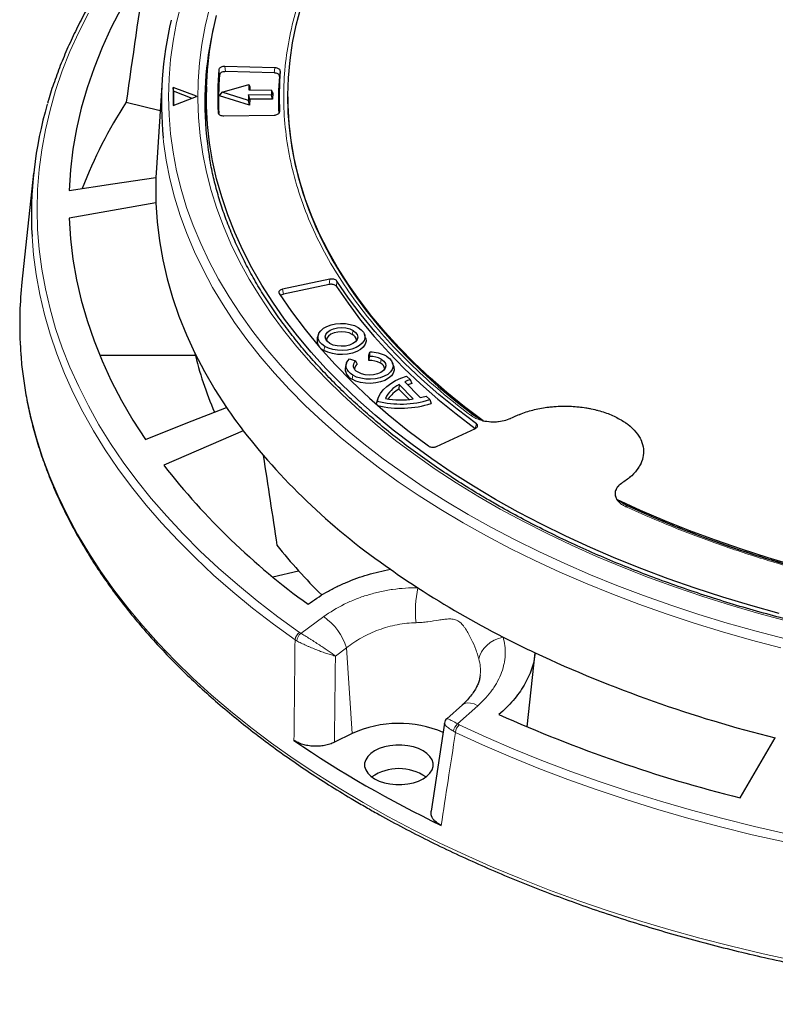
# Model space of a CAD drawing. Units: millimetres. Extents: x 0 to 420, y 0 to 574.
# Drawn here: x 234 to 287, y 123 to 192 of the extents above; entities that cross this region are included whole.
import ezdxf

# ---------------------------------------------------------------- set-up
doc = ezdxf.new("R2010")
doc.units = ezdxf.units.MM

msp = doc.modelspace()

# ---------------------------------------------------------------- linework, layer by layer
at = {"color": 7, "linetype": 'Continuous', "lineweight": 25}
for p, q in [((251.5848, 188.6986), (248.0805, 188.7894)), ((251.526, 188.341), (248.134, 188.4289)), ((243.7005, 187.8363), (243.3053, 181.6993)), ((244.4701, 187.3288), (244.4701, 186.0587)), ((246.1081, 186.7043), (244.4701, 187.3288)), ((244.4964, 187.0556), (244.4701, 187.3288)), ((246.7988, 187.3809), (246.7249, 184.9677)), ((247.8914, 186.9848), (249.761, 187.537)), ((249.761, 187.537), (249.7543, 187.1473)), ((249.761, 187.537), (249.8427, 187.3682)), ((249.8427, 187.3682), (249.8389, 187.1468)), ((244.4701, 186.0587), (246.108, 186.6832)), ((244.4964, 187.0556), (244.4964, 186.0687)), ((245.7906, 186.5622), (244.4964, 187.0556)), ((246.1081, 186.7043), (246.108, 186.6832)), ((247.7183, 186.7408), (247.8914, 186.9848)), ((249.8207, 186.0892), (247.7183, 186.7408)), ((249.7416, 186.4113), (247.8914, 186.9848)), ((249.7483, 186.8009), (249.7416, 186.4113)), ((251.3482, 186.7918), (249.7483, 186.8009)), ((249.8279, 186.5091), (249.7483, 186.8009)), ((249.7543, 187.1473), (251.3542, 187.1381)), ((251.3542, 187.1381), (251.3482, 186.7918)), ((251.4278, 186.5), (251.3482, 186.7918)), ((251.4354, 186.9391), (251.3542, 187.1381)), ((251.4354, 186.9391), (251.4278, 186.5)), ((252.488, 186.6779), (252.488, 186.5794)), ((241.1901, 186.2865), (243.5642, 185.7188)), ((249.8207, 186.0892), (249.7416, 186.4113)), ((249.8279, 186.5091), (249.8207, 186.0892)), ((251.4278, 186.5), (249.8279, 186.5091)), ((248.0212, 185.3417), (251.5279, 185.3923)), ((243.3053, 181.6993), (243.2713, 181.0268)), ((234.7198, 181.3304), (233.9025, 173.7169)), ((243.2713, 179.2643), (237.2, 178.1918)), ((255.4167, 173.9206), (252.1233, 173.2235)), ((255.3837, 173.5524), (252.1957, 172.8776)), ((254.6298, 170.0647), (254.5508, 169.8286)), ((257.9293, 169.8286), (257.8504, 170.0647)), ((258.1421, 168.2376), (258.1487, 168.6219)), ((258.1487, 168.6219), (258.2283, 168.8209)), ((258.2233, 168.53), (258.2283, 168.8209)), ((239.3362, 168.6152), (246.0123, 168.6152)), ((256.5953, 168.0536), (256.5163, 167.8174)), ((256.7895, 168.3518), (257.2235, 168.2039)), ((257.2235, 168.2039), (257.3357, 167.9745)), ((258.1421, 168.2376), (258.2233, 168.53)), ((259.8948, 167.8174), (259.8159, 168.0536)), ((260.2674, 166.5634), (260.25, 166.2418)), ((260.2674, 166.5634), (261.2592, 165.5486)), ((260.6573, 166.7566), (261.7472, 165.6414)), ((260.7936, 167.1529), (261.0412, 166.8995)), ((261.0412, 166.8995), (261.1514, 166.6362)), ((260.25, 166.2418), (260.9621, 165.5132)), ((258.6685, 165.1831), (258.7055, 165.3128)), ((258.6823, 165.2074), (258.7427, 165.3979)), ((258.7844, 165.549), (258.7055, 165.3128)), ((262.1577, 165.7571), (262.4053, 165.5037)), ((262.4053, 165.5037), (262.5143, 165.2417)), ((249.3679, 163.3332), (243.8156, 160.926)), ((262.8705, 162.2267), (265.6071, 163.4936)), ((276.2824, 158.056), (276.2246, 158.0876)), ((251.4447, 153.1106), (253.2427, 153.5406)), ((269.227, 142.6271), (269.7824, 147.801)), ((264.6911, 144.1728), (263.601, 143.1985)), ((263.4391, 142.8949), (262.5079, 136.7298)), ((256.9923, 142.169), (255.7452, 141.5511)), ((284.1045, 137.6677), (286.565, 141.8598))]:
    msp.add_line(p, q, dxfattribs=at)
at = {"color": 8, "linetype": 'Continuous', "lineweight": 18}
for p, q in [((248.134, 188.4289), (248.0805, 188.7894)), ((251.5848, 188.6986), (251.526, 188.341)), ((247.6671, 188.572), (247.7206, 188.2113)), ((251.9627, 188.4591), (251.9039, 188.1017)), ((251.9028, 185.57), (251.914, 185.6274)), ((255.4167, 173.9206), (255.3837, 173.5524)), ((255.9241, 173.7859), (255.8909, 173.4179)), ((252.1233, 173.2235), (252.1957, 172.8776)), ((257.0507, 170.3442), (256.9933, 170.0667)), ((255.0116, 168.9452), (255.069, 169.2226)), ((259.0168, 168.3333), (258.9594, 168.0559)), ((256.9771, 166.934), (257.0345, 167.2115)), ((265.5914, 163.4923), (265.6699, 163.8139)), ((253.3977, 149.1661), (254.995, 150.3331)), ((256.594, 148.144), (255.8167, 147.5762)), ((256.9923, 142.169), (256.594, 148.144)), ((265.776, 144.1093), (264.3557, 142.8401))]:
    msp.add_line(p, q, dxfattribs=at)
at = {"color": 7, "linetype": 'Continuous', "lineweight": 25, "flags": 128}
for points in [[(242.5336, 195.6049), (241.6643, 194.2529), (240.8699, 192.8858), (240.1512, 191.5047), (239.5091, 190.1111), (238.9441, 188.7064), (238.4567, 187.292), (238.0476, 185.8695), (237.7171, 184.4401), (237.4655, 183.0054), (237.2931, 181.5667), (237.2, 180.1257)], [(266.1379, 164.0307), (264.8472, 165.005), (263.6139, 166.0039), (262.4395, 167.0261), (261.3253, 168.0705), (260.2725, 169.136), (259.2823, 170.2213), (258.356, 171.3252), (257.4944, 172.4464), (256.6986, 173.5837), (255.9694, 174.7359), (255.3078, 175.9015), (254.7144, 177.0793), (254.19, 178.268), (253.735, 179.4661), (253.3501, 180.6725), (253.0356, 181.8856), (252.792, 183.1041), (252.6194, 184.3266), (252.5182, 185.5519), (252.4883, 186.7784), (252.5299, 188.0047), (252.6428, 189.2296), (252.827, 190.4516), (253.0823, 191.6693), (253.4083, 192.8814)], [(286.8397, 150.5571), (284.849, 151.1094), (282.8901, 151.6983), (280.9648, 152.3232), (279.0753, 152.9833), (277.2233, 153.678), (275.4109, 154.4067), (273.6399, 155.1685), (271.9121, 155.9627), (270.2292, 156.7885), (268.5931, 157.645), (267.0053, 158.5313), (265.4676, 159.4465), (263.9815, 160.3898), (262.5485, 161.36), (261.1702, 162.3562), (259.8478, 163.3775), (258.5828, 164.4227), (257.3766, 165.4907), (256.2302, 166.5805), (255.1449, 167.691), (254.1218, 168.821), (253.162, 169.9693), (252.2665, 171.1348), (251.4361, 172.3163), (250.6718, 173.5125), (249.9742, 174.7223), (249.3442, 175.9443), (248.7823, 177.1774), (248.2892, 178.4202), (247.8654, 179.6716), (247.5112, 180.9301), (247.2271, 182.1945), (247.0134, 183.4636), (246.8702, 184.7359), (246.7978, 186.0102), (246.7961, 187.2852), (246.8652, 188.5596), (247.005, 189.8321), (247.2154, 191.1013), (247.4962, 192.366)], [(252.488, 186.5794), (252.4944, 186.0635), (252.5601, 184.8371), (252.6973, 183.6127), (252.9057, 182.3917), (253.1852, 181.1753), (253.5353, 179.9651), (253.9557, 178.7624), (254.4459, 177.5685), (255.0054, 176.3848), (255.6335, 175.2127), (256.3295, 174.0533), (257.0927, 172.9082), (257.9221, 171.7785), (258.8169, 170.6656), (259.776, 169.5706), (260.7983, 168.4949), (261.8827, 167.4397), (263.0279, 166.4061), (264.2327, 165.3953), (265.4957, 164.4084)], [(237.2, 180.1257), (240.2652, 180.5806), (243.2713, 181.0268)], [(243.2713, 179.2643), (243.3567, 177.9327), (243.5156, 176.6034), (243.7477, 175.2777), (244.0529, 173.9569), (244.4309, 172.6424), (244.8812, 171.3355), (245.4034, 170.0376), (245.997, 168.75), (246.6613, 167.4739), (247.3957, 166.2106), (248.1995, 164.9616)], [(237.2, 178.1918), (237.2931, 176.7508), (237.4655, 175.3121), (237.7171, 173.8774), (238.0476, 172.448), (238.4567, 171.0255), (238.9441, 169.6111), (239.5091, 168.2064), (240.1512, 166.8128), (240.8699, 165.4317), (241.6643, 164.0646), (242.5336, 162.7126)], [(265.6699, 163.8139), (264.3266, 164.8289), (263.0452, 165.8701), (261.827, 166.9364), (260.6736, 168.0265), (259.5864, 169.1389), (258.5667, 170.2725), (257.6156, 171.4257), (256.7344, 172.5974), (255.9241, 173.7859)], [(251.8885, 172.9288), (252.7546, 171.6574), (253.6967, 170.4041), (254.7136, 169.1705), (255.8041, 167.958), (256.967, 166.7682), (258.2008, 165.6024), (259.504, 164.462), (260.875, 163.3484), (262.3123, 162.2631)], [(255.8909, 173.4179), (256.699, 172.2353), (257.5772, 171.0695), (258.5246, 169.9218), (259.5399, 168.7937), (260.622, 167.6865), (261.7696, 166.6014), (262.9814, 165.5399), (264.2558, 164.5031), (265.5914, 163.4923)], [(255.069, 169.2226), (254.8559, 169.3777), (254.7032, 169.5549), (254.6178, 169.7466), (254.6032, 169.9443), (254.6602, 170.1395), (254.7863, 170.3236), (254.9759, 170.4885), (255.2207, 170.627), (255.5101, 170.7332), (255.8314, 170.8023), (256.1705, 170.8313), (256.5127, 170.819), (256.843, 170.7658), (257.1469, 170.6742), (257.4112, 170.5482)], [(257.4112, 170.5482), (257.6243, 170.3931), (257.7769, 170.2159), (257.8623, 170.0242), (257.8769, 169.8265), (257.8199, 169.6313), (257.6939, 169.4472), (257.5043, 169.2823), (257.2595, 169.1437), (256.9701, 169.0376), (256.6488, 168.9685), (256.3096, 168.9395), (255.9674, 168.9518), (255.6372, 169.0049), (255.3333, 169.0965), (255.069, 169.2226)], [(255.4294, 169.4266), (255.2513, 169.5634), (255.1407, 169.7221), (255.1049, 169.8919), (255.1465, 170.0613), (255.2626, 170.2187), (255.4454, 170.3534), (255.6822, 170.4562), (255.9572, 170.5201), (256.2513, 170.5407), (256.5448, 170.5167), (256.8174, 170.4497), (257.0507, 170.3442)], [(256.9933, 170.0667), (256.7765, 170.1647), (256.5232, 170.227), (256.2505, 170.2493), (255.9772, 170.2302), (255.7217, 170.1708), (255.5016, 170.0753), (255.3318, 169.9501), (255.2239, 169.8039), (255.1853, 169.6465), (255.1852, 169.6432)], [(257.0507, 170.3442), (257.2288, 170.2074), (257.3395, 170.0487), (257.3752, 169.8789), (257.3336, 169.7095), (257.2175, 169.5521), (257.0348, 169.4174), (256.7979, 169.3146), (256.523, 169.2507), (256.2288, 169.2301), (255.9354, 169.2541), (255.6627, 169.3211), (255.4294, 169.4266)], [(257.9293, 169.8286), (257.9419, 169.786), (257.9571, 169.5786), (257.8973, 169.3739), (257.7651, 169.1808), (257.5662, 169.0078), (257.3094, 168.8624), (257.0059, 168.7511), (256.6688, 168.6786), (256.313, 168.6482), (255.9541, 168.6611), (255.6076, 168.7168), (255.2888, 168.8129), (255.0116, 168.9452)], [(257.0345, 167.2115), (256.8637, 167.33), (256.7284, 167.4629), (256.6324, 167.6068), (256.578, 167.7577), (256.5669, 167.9118), (256.5992, 168.0648), (256.674, 168.2128), (256.7895, 168.3518)], [(259.3767, 168.537), (259.5898, 168.382), (259.7424, 168.2047), (259.8279, 168.0131), (259.8424, 167.8153), (259.7854, 167.6201), (259.6594, 167.4361), (259.4698, 167.2712), (259.225, 167.1326), (258.9356, 167.0265), (258.6143, 166.9574), (258.2751, 166.9283), (257.933, 166.9407), (257.6027, 166.9938), (257.2988, 167.0854), (257.0345, 167.2115)], [(257.3944, 167.4151), (257.2762, 167.4971), (257.1826, 167.589), (257.1161, 167.6885), (257.0784, 167.7929), (257.0704, 167.8994), (257.0925, 168.0052), (257.144, 168.1076), (257.2235, 168.2039)], [(259.0168, 168.3333), (259.195, 168.1965), (259.3057, 168.0377), (259.3415, 167.8677), (259.2999, 167.6982), (259.1837, 167.5407), (259.0008, 167.4059), (258.7638, 167.3031), (258.4887, 167.2391), (258.1943, 167.2185), (257.9007, 167.2425), (257.6278, 167.3096), (257.3944, 167.4151)], [(259.8948, 167.8174), (259.9074, 167.7749), (259.9226, 167.5675), (259.8628, 167.3627), (259.7306, 167.1696), (259.5318, 166.9966), (259.2749, 166.8513), (258.9714, 166.7399), (258.6343, 166.6675), (258.2786, 166.637), (257.9196, 166.6499), (257.5731, 166.7057), (257.2543, 166.8018), (256.9771, 166.934)], [(258.7427, 165.3979), (258.8296, 165.6676), (258.9705, 165.9297), (259.1634, 166.1805), (259.4057, 166.4165), (259.6941, 166.6346), (260.0247, 166.8318), (260.3928, 167.0053), (260.7936, 167.1529)], [(242.5336, 162.7126), (245.3941, 163.848), (248.1995, 164.9616)], [(287.9605, 153.8921), (286.067, 154.4487), (284.2071, 155.0417), (282.3827, 155.6705), (280.596, 156.3344), (278.8489, 157.0325), (277.1435, 157.7641), (275.4816, 158.5285)], [(276.2937, 158.0499), (277.9777, 157.3013), (279.7044, 156.5859), (281.4718, 155.9043), (283.2779, 155.2575), (285.1206, 154.6461), (286.9979, 154.0708), (288.9076, 153.5323), (290.8476, 153.0311), (292.8158, 152.5679), (294.8097, 152.1431), (296.8273, 151.7573), (298.8663, 151.4109), (300.9242, 151.1043), (302.9989, 150.8377), (305.0879, 150.6116), (307.1889, 150.4262), (309.2995, 150.2817), (311.4173, 150.1782), (313.54, 150.1159), (315.6335, 150.0948)], [(258.5538, 138.9973), (258.8743, 138.842), (259.2366, 138.7213), (259.6297, 138.6387), (260.0417, 138.5967), (260.46, 138.5967), (260.872, 138.6387), (261.2652, 138.7213), (261.6275, 138.842), (261.9479, 138.9973), (262.2168, 139.1823), (262.426, 139.3914), (262.5691, 139.6184), (262.6417, 139.8562), (262.6417, 140.0977), (262.5691, 140.3355), (262.426, 140.5625), (262.2168, 140.7716), (261.9479, 140.9566), (261.6275, 141.1119), (261.2652, 141.2326), (260.872, 141.3152), (260.46, 141.3572), (260.0417, 141.3572), (259.6297, 141.3152), (259.2366, 141.2326), (258.8743, 141.1119), (258.5538, 140.9566), (258.2849, 140.7716), (258.0757, 140.5625), (257.9327, 140.3355), (257.86, 140.0977), (257.86, 139.8562), (257.9327, 139.6184), (258.0757, 139.3914), (258.2849, 139.1823), (258.5538, 138.9973)]]:
    msp.add_lwpolyline(points, dxfattribs=at)
at = {"color": 8, "linetype": 'Continuous', "lineweight": 18, "flags": 128}
for points in [[(245.0309, 193.1383), (244.7142, 191.8539), (244.4676, 190.5644), (244.2913, 189.271), (244.1854, 187.9751), (244.1501, 186.6779), (244.1854, 185.3807), (244.2913, 184.0848), (244.4676, 182.7914), (244.7142, 181.5019), (245.0309, 180.2175), (245.4172, 178.9394), (245.873, 177.669), (246.3976, 176.4075), (246.9906, 175.1561), (247.6514, 173.9161), (248.3794, 172.6887), (249.1738, 171.4751), (250.0338, 170.2765), (250.9586, 169.0941), (251.9473, 167.929), (252.9989, 166.7824), (254.1123, 165.6555), (255.2866, 164.5493), (256.5204, 163.465), (257.8126, 162.4035), (259.162, 161.3661), (260.5671, 160.3536), (262.0266, 159.367), (263.5391, 158.4075), (265.1031, 157.4758)], [(287.4258, 150.0236), (285.4166, 150.5621), (283.4381, 151.1374), (281.4925, 151.7488), (279.5816, 152.3957), (277.7073, 153.0774), (275.8717, 153.7932), (274.0765, 154.5425), (272.3235, 155.3244), (270.6146, 156.1381), (268.9516, 156.9829), (267.336, 157.8578), (265.7695, 158.7621), (264.2537, 159.6946), (262.7902, 160.6546), (261.3804, 161.6411), (260.0258, 162.6529), (258.7278, 163.6892), (257.4876, 164.7488), (256.3066, 165.8308), (255.1858, 166.9338), (254.1266, 168.057), (253.1299, 169.1991), (252.1967, 170.3589), (251.3281, 171.5353), (250.5248, 172.7271), (249.7877, 173.933), (249.1176, 175.152), (248.5151, 176.3826), (247.9809, 177.6236), (247.5154, 178.8739), (247.1192, 180.1321), (246.7927, 181.397), (246.5362, 182.6672), (246.3499, 183.9415), (246.234, 185.2186), (246.1887, 186.4971), (246.2141, 187.7759), (246.31, 189.0535), (246.4764, 190.3287), (246.7131, 191.6002), (247.0199, 192.8667)], [(238.5442, 192.5209), (237.8683, 191.1838), (237.2618, 189.8357), (236.7255, 188.4777), (236.2597, 187.1111), (235.8648, 185.737), (235.5413, 184.3568), (235.2893, 182.9716), (235.1092, 181.5826), (235.0011, 180.1912), (234.965, 178.7985), (235.0011, 177.4058), (235.1092, 176.0144), (235.2893, 174.6254), (235.5413, 173.2402), (235.8648, 171.8599), (236.2597, 170.4859), (236.7255, 169.1192), (237.2618, 167.7613), (237.8683, 166.4131), (238.5442, 165.0761), (239.289, 163.7513), (240.1021, 162.4399), (240.9828, 161.1432), (241.9301, 159.8622), (242.9434, 158.5981), (244.0216, 157.3521), (245.1639, 156.1253), (246.3692, 154.9187), (247.6364, 153.7334), (248.9644, 152.5705), (250.352, 151.4311), (251.7979, 150.3161), (253.301, 149.2266)], [(243.7807, 183.795), (243.8097, 183.5306), (243.9942, 182.2351), (244.2489, 180.9435), (244.5733, 179.6572), (244.9672, 178.3773), (245.4302, 177.1051), (245.9618, 175.842), (246.5616, 174.589), (247.2289, 173.3475), (247.9631, 172.1186), (248.7635, 170.9036), (249.6293, 169.7036), (250.5596, 168.5198), (251.5536, 167.3534), (252.6102, 166.2055), (253.7285, 165.0772), (254.9073, 163.9696), (256.1454, 162.8839), (257.4418, 161.821), (258.7951, 160.782), (260.2039, 159.768), (261.667, 158.7798), (263.1829, 157.8186), (264.75, 156.8851)], [(234.6079, 176.9019), (234.7094, 175.6357), (234.8904, 174.2399), (235.1436, 172.8478), (235.4688, 171.4607), (235.8656, 170.0798), (236.3337, 168.7064), (236.8727, 167.3417), (237.4821, 165.9868), (238.1614, 164.6432), (238.91, 163.3118), (239.7271, 161.9939), (240.6121, 160.6907), (241.5642, 159.4034), (242.5825, 158.1331), (243.6661, 156.8809), (244.814, 155.6479), (246.0253, 154.4354), (247.2987, 153.2442), (248.6333, 152.0756), (250.0278, 150.9305), (251.4809, 149.81), (252.9914, 148.715)], [(233.777, 169.4819), (233.8537, 168.3614), (234.0126, 166.9756), (234.2418, 165.5931), (234.5412, 164.2151), (234.9106, 162.8427), (235.3496, 161.4772), (235.8578, 160.1197), (236.4349, 158.7714), (237.0803, 157.4335), (237.7934, 156.107), (238.5737, 154.7933), (239.4204, 153.4933), (240.3329, 152.2082), (241.3104, 150.9392), (242.352, 149.6873), (243.4567, 148.4535), (244.6238, 147.239), (245.8521, 146.0449), (247.1406, 144.872), (248.4881, 143.7215), (249.8937, 142.5943), (251.3559, 141.4914), (252.8736, 140.4138), (254.4454, 139.3624), (256.07, 138.3381), (257.746, 137.3417)], [(265.1031, 157.4758), (266.717, 156.573), (268.3792, 155.6998), (270.088, 154.8573), (271.8419, 154.0461), (273.6391, 153.2671), (275.4778, 152.5211), (277.3561, 151.8089), (279.2723, 151.131), (281.2244, 150.4882), (283.2105, 149.8811), (285.2287, 149.3104), (287.2769, 148.7765)], [(264.75, 156.8851), (266.3669, 155.9804), (268.0321, 155.1054), (269.7438, 154.2607), (271.5003, 153.4474), (273.3001, 152.6662), (275.1412, 151.9178), (277.022, 151.203), (278.9406, 150.5225), (280.8951, 149.877), (282.8835, 149.267), (284.9041, 148.6932), (286.9547, 148.1561)], [(265.8453, 147.377), (265.9082, 147.6262), (266.0227, 147.8713), (266.1857, 148.1056), (266.3929, 148.3226), (266.6383, 148.5165), (266.9155, 148.6818), (267.2167, 148.8141), (267.5337, 148.9097)], [(264.6912, 144.1729), (264.8273, 144.2586), (265.0206, 144.3045), (265.2485, 144.2944), (265.5033, 144.2286), (265.776, 144.1093)], [(264.4624, 142.7832), (266.3498, 141.9155), (268.2812, 141.0808), (270.255, 140.2797), (272.2694, 139.5131), (274.3225, 138.7816), (276.4126, 138.0858), (278.5378, 137.4264), (280.6962, 136.8039), (282.8859, 136.219), (285.1048, 135.6721), (287.3511, 135.1637)], [(264.2083, 142.2397), (266.105, 141.3677), (268.046, 140.5288), (270.0296, 139.7238), (272.0539, 138.9533), (274.1173, 138.2182), (276.2178, 137.5189), (278.3535, 136.8562), (280.5226, 136.2307), (282.7231, 135.6429), (284.9531, 135.0932), (287.2105, 134.5823)], [(257.746, 137.3417), (259.4719, 136.3741), (261.2463, 135.4363), (263.0677, 134.5289), (264.9344, 133.6528), (266.8448, 132.8086), (268.7973, 131.9972), (270.7903, 131.2193), (272.822, 130.4755), (274.8906, 129.7664), (276.9944, 129.0927), (279.1315, 128.4549), (281.3001, 127.8536), (283.4984, 127.2893), (285.7244, 126.7626), (287.9763, 126.2738)]]:
    msp.add_lwpolyline(points, dxfattribs=at)
at = {"color": 7, "linetype": 'Continuous', "lineweight": 25}
for centre, radius, start, end in [((267.8975, 186.2933), 24.2459, 166.305127, 185.914449), ((269.8245, 186.2696), 23.1359, 170.495755, 189.47484), ((270.3092, 186.678), 22.7212, 175.218599, 182.810919), ((270.3464, 186.3514), 22.7022, 175.300707, 182.134004), ((273.1368, 186.3514), 21.3049, 175.287417, 182.296721), ((273.1747, 186.678), 21.2867, 175.200382, 182.829136), ((262.0988, 178.4205), 27.5329, 163.676008, 183.161884), ((268.9307, 168.3381), 33.0407, 147.09677, 158.84329), ((267.4005, 180.1456), 24.1453, 177.908297, 182.091703), ((261.1052, 170.7913), 27.3596, 173.861509, 182.74305), ((256.7723, 169.5902), 0.5252, 5.782658, 65.118729), ((255.2902, 169.6523), 0.7601, 166.592406, 248.494331), ((271.3475, 174.9927), 26.1252, 193.659688, 203.353344), ((258.2579, 166.4761), 2.345, 61.5052, 90.724218), ((257.6031, 167.6079), 0.4538, 126.102281, 176.966209), ((258.2283, 166.6961), 1.5439, 61.734204, 93.200938), ((258.2421, 166.9066), 1.6234, 61.499714, 90.666288), ((258.7383, 167.5791), 0.5256, 5.770629, 65.119788), ((257.2718, 167.6496), 0.7739, 167.474252, 247.612485), ((261.2457, 164.6555), 2.1441, 117.14699, 154.350792), ((262.3979, 162.6682), 4.4435, 107.776954, 113.060823), ((262.4704, 162.2953), 4.5369, 106.901386, 110.670905), ((261.3326, 164.3346), 2.193, 119.579482, 146.304526), ((260.387, 171.9227), 6.7288, 255.856213, 287.454807), ((260.3851, 171.7494), 6.8471, 256.331222, 288.116966), ((260.3938, 171.5553), 6.0688, 259.740462, 278.198616), ((260.5926, 170.5189), 5.0124, 283.317639, 288.193545), ((277.6101, 184.8307), 35.4932, 214.04219, 217.277951), ((285.9753, 191.9097), 46.4405, 217.976405, 235.482793), ((282.8208, 191.2815), 49.4254, 217.891592, 234.198777), ((282.9758, 180.3092), 40.0076, 218.648604, 225.343551), ((294.4566, 203.0534), 60.4321, 234.844099, 237.041969), ((298.6425, 209.6725), 68.2633, 237.116461, 242.888916), ((302.4636, 216.9234), 76.4589, 242.816274, 244.695119), ((308.8967, 231.6151), 92.4918, 244.982502, 256.028113), ((308.6897, 236.0926), 101.4491, 245.889597, 255.975287), ((260.2571, 134.9811), 7.8946, 66.90702, 114.428247), ((296.4784, 205.2558), 77.0617, 235.580154, 244.425223), ((260.2509, 136.34), 3.3699, 55.78448, 124.21552)]:
    msp.add_arc(centre, radius, start, end, dxfattribs=at)
at = {"color": 8, "linetype": 'Continuous', "lineweight": 18}
for centre, radius, start, end in [((270.7148, 186.1263), 24.0377, 165.605468, 170.509112), ((265.3839, 164.1935), 0.2423, 62.417949, 118.460571), ((276.2299, 157.8957), 0.1684, 71.209051, 132.859389), ((268.8297, 150.7481), 7.4238, 167.564833, 186.461452), ((252.616, 146.9167), 4.1631, 17.145858, 55.147872), ((253.7157, 148.6262), 0.7297, 124.634616, 173.010263), ((253.9016, 148.5645), 0.7848, 129.952944, 174.653282), ((264.8713, 142.2134), 0.8116, 129.445963, 172.564896), ((265.0875, 142.1597), 0.8829, 135.073739, 174.803755)]:
    msp.add_arc(centre, radius, start, end, dxfattribs=at)
at = {"color": 7, "linetype": 'Continuous', "lineweight": 25}
for centre, major_axis, start_param, end_param in [((272.8651, -613.5517), (58.3741, 1128.3995), 0.775912, 0.7876888), ((275.6262, 942.3185), (-54.6104, 1055.6456), 2.3985021, 2.4073728)]:
    msp.add_ellipse(centre, major_axis=major_axis, ratio=0.0911028, start_param=start_param, end_param=end_param, dxfattribs=at)
at = {"color": 8, "linetype": 'Continuous', "lineweight": 18}
for points, knots in [([(292.4817, 220.7915), (291.3769, 220.529), (289.1673, 220.004), (285.9357, 219.0747), (282.7736, 218.0417), (279.6873, 216.8902), (276.7074, 215.6324), (273.8408, 214.2666), (271.1108, 212.8033), (268.5291, 211.246), (266.1099, 209.6041), (263.8675, 207.8868), (261.8075, 206.1008), (259.9447, 204.261), (258.2769, 202.3707), (256.8174, 200.4497), (255.5578, 198.497), (254.4988, 196.5198), (253.6341, 194.5112), (252.9632, 192.4639), (252.4917, 190.384), (252.226, 188.2682), (252.1724, 186.1373), (252.3359, 183.9937), (252.7169, 181.8544), (253.3169, 179.7269), (254.1318, 177.6233), (255.1576, 175.5559), (256.388, 173.5312), (257.8119, 171.5651), (259.422, 169.6581), (261.2032, 167.83), (263.137, 166.07), (264.5579, 164.961), (265.2684, 164.4065)], [0, 0, 0, 0, 0.0305167, 0.0610338, 0.0921701, 0.1233073, 0.154871, 0.1864355, 0.2182173, 0.25, 0.2817818, 0.3135645, 0.3451282, 0.3766927, 0.407829, 0.4389662, 0.4694827, 0.5, 0.5305165, 0.5610338, 0.5921701, 0.6233073, 0.654871, 0.6864355, 0.7182173, 0.75, 0.7817818, 0.8135645, 0.8451282, 0.8766927, 0.907829, 0.9389662, 0.9694829, 1, 1, 1, 1]), ([(276.1153, 158.0191), (277.0615, 157.5981), (278.9539, 156.7559), (281.9637, 155.6049), (285.0944, 154.5405), (288.3651, 153.5733), (291.7419, 152.7124), (295.2241, 151.9621), (298.7843, 151.329), (302.4113, 150.8169), (306.084, 150.4284), (309.7816, 150.166), (313.4908, 150.029), (317.1822, 150.0177), (320.8519, 150.129), (324.4635, 150.3598), (328.0225, 150.7065), (331.5183, 151.1656), (334.9637, 151.7376), (338.3705, 152.4258), (341.7265, 153.2301), (345.0334, 154.1552), (348.2568, 155.1938), (351.3907, 156.3473), (354.4096, 157.6075), (357.3012, 158.9712), (360.0495, 160.4304), (362.6381, 161.977), (365.0603, 163.6044), (367.2978, 165.2993), (369.3535, 167.0578), (371.2054, 168.8624), (372.8788, 170.7092), (373.832, 171.974), (374.3086, 172.6065)], [0, 0, 0, 0, 0.0305167, 0.0610338, 0.0921701, 0.1233073, 0.154871, 0.1864355, 0.2182173, 0.25, 0.2817818, 0.3135645, 0.3451282, 0.3766927, 0.407829, 0.4389662, 0.4694827, 0.5, 0.5305165, 0.5610338, 0.5921701, 0.6233073, 0.654871, 0.6864355, 0.7182173, 0.75, 0.7817818, 0.8135645, 0.8451282, 0.8766927, 0.907829, 0.9389662, 0.9694829, 1, 1, 1, 1]), ([(268.1826, 164.2447), (268.3507, 164.3251), (268.6916, 164.488), (269.2706, 164.6882), (270.0129, 164.8817), (270.9411, 165.0253), (272.0352, 165.0663), (273.1228, 164.9819), (274.1379, 164.7784), (275.0432, 164.4838), (275.539, 164.2205), (275.7801, 164.0925)], [0, 0, 0, 0, 0.0780475, 0.1583602, 0.2407954, 0.369175, 0.5000942, 0.6310133, 0.7593929, 0.8829766, 1, 1, 1, 1]), ([(265.2684, 164.4065), (265.3581, 164.3465), (265.5378, 164.2265), (265.8803, 164.0917), (266.259, 163.9977), (266.6638, 163.9508), (267.0765, 163.9524), (267.4792, 164.0033), (267.8594, 164.0979), (268.075, 164.1958), (268.1826, 164.2447)], [0, 0, 0, 0, 0.1251284, 0.250443, 0.3751854, 0.500145, 0.6253387, 0.7499153, 0.8751512, 1, 1, 1, 1]), ([(275.7801, 164.0925), (275.9274, 163.9996), (276.2263, 163.811), (276.6013, 163.4871), (276.9728, 163.0688), (277.2672, 162.5407), (277.3924, 161.9119), (277.3001, 161.2806), (276.9984, 160.6852), (276.5334, 160.1486), (276.1025, 159.8498), (275.893, 159.7044)], [0, 0, 0, 0, 0.0780475, 0.1583602, 0.2407954, 0.369175, 0.5000942, 0.6310133, 0.7593929, 0.8829766, 1, 1, 1, 1]), ([(275.893, 159.7044), (275.806, 159.6431), (275.6319, 159.5204), (275.4604, 159.3025), (275.3646, 159.071), (275.354, 158.8328), (275.4272, 158.5983), (275.5829, 158.3779), (275.8094, 158.1779), (276.0134, 158.072), (276.1153, 158.0191)], [0, 0, 0, 0, 0.1251284, 0.250443, 0.3751854, 0.500145, 0.6253387, 0.7499153, 0.8751512, 1, 1, 1, 1]), ([(254.995, 150.3331), (255.4377, 150.6565), (255.9172, 150.9444), (256.6899, 151.325), (256.9568, 151.4433), (257.5079, 151.6614), (257.7874, 151.7592), (258.3539, 151.9332), (258.641, 152.0093), (259.0773, 152.1072), (259.2237, 152.137), (259.5185, 152.1911), (259.6671, 152.2154), (260.4121, 152.322), (261, 152.3584), (261.5801, 152.3467)], [0, 0, 0, 0, 0.25, 0.25, 0.375, 0.375, 0.5, 0.5, 0.625, 0.625, 0.6875, 0.6875, 0.75, 0.75, 1, 1, 1, 1]), ([(265.8453, 147.377), (265.8308, 147.4285), (265.8152, 147.4818), (265.782, 147.59), (265.7645, 147.6451), (265.7091, 147.8128), (265.6684, 147.9278), (265.5354, 148.2792), (265.4322, 148.5223), (265.2545, 148.8879), (265.1918, 149.0092), (265.0584, 149.2485), (264.9877, 149.3665), (264.8736, 149.5373), (264.8343, 149.5933), (264.7519, 149.7018), (264.7089, 149.7546), (264.5735, 149.904), (264.4766, 149.9892), (264.3175, 150.0807), (264.2624, 150.1049), (264.1535, 150.1405), (264.0992, 150.1524), (263.9358, 150.1762), (263.8264, 150.1766), (263.6036, 150.1649), (263.491, 150.1525), (263.2624, 150.1227), (263.1463, 150.1051), (262.7903, 150.05), (262.543, 150.0101), (262.1487, 149.9606), (262.0134, 149.9459), (261.738, 149.9232), (261.5973, 149.9152), (261.4531, 149.9126)], [0, 0, 0, 0, 0.03125, 0.03125, 0.0625, 0.0625, 0.125, 0.125, 0.25, 0.25, 0.3125, 0.3125, 0.375, 0.375, 0.40625, 0.40625, 0.4375, 0.4375, 0.5, 0.5, 0.53125, 0.53125, 0.5625, 0.5625, 0.625, 0.625, 0.6875, 0.6875, 0.75, 0.75, 0.875, 0.875, 0.9375, 0.9375, 1, 1, 1, 1]), ([(261.4531, 149.9126), (261.021, 149.9047), (260.5842, 149.8582), (259.9219, 149.7307), (259.7034, 149.6791), (259.2736, 149.5593), (259.0618, 149.491), (258.6442, 149.3378), (258.4385, 149.253), (258.0332, 149.0664), (257.8372, 148.9662), (257.2699, 148.6467), (256.9183, 148.4084), (256.594, 148.144)], [0, 0, 0, 0, 0.25, 0.25, 0.375, 0.375, 0.5, 0.5, 0.625, 0.625, 0.75, 0.75, 1, 1, 1, 1]), ([(252.9191, 141.6862), (252.9303, 142.8067), (252.9416, 143.9271), (252.9531, 145.0477), (252.9657, 146.27), (252.9785, 147.4925), (252.9914, 148.715)], [0, 0, 0, 0, 0.019050691, 0.019050691, 0.019050691, 0.039831821, 0.039831821, 0.039831821, 0.039831821]), ([(253.3977, 149.1661), (253.4916, 149.1119), (253.5911, 149.0532), (253.8003, 148.927), (253.9109, 148.8591), (254.0775, 148.7551), (254.1333, 148.72), (254.2457, 148.6488), (254.3024, 148.6126), (254.4721, 148.5036), (254.5833, 148.4311), (254.8023, 148.2865), (254.9105, 148.2141), (255.1169, 148.0743), (255.2158, 148.0063), (255.3583, 147.907), (255.4049, 147.8743), (255.495, 147.8105), (255.5387, 147.7794), (255.6232, 147.7186), (255.6641, 147.6889), (255.7231, 147.6457), (255.7424, 147.6315), (255.7801, 147.6035), (255.7988, 147.5896), (255.8167, 147.5762)], [0, 0, 0, 0, 0.125, 0.125, 0.25, 0.25, 0.3125, 0.3125, 0.375, 0.375, 0.5, 0.5, 0.625, 0.625, 0.75, 0.75, 0.8125, 0.8125, 0.875, 0.875, 0.9375, 0.9375, 0.96875, 0.96875, 1, 1, 1, 1]), ([(267.5337, 148.9097), (267.654, 148.5161), (267.7056, 148.1103), (267.6842, 147.5884), (267.6755, 147.4829), (267.6496, 147.2731), (267.6323, 147.1684), (267.5682, 146.8552), (267.5087, 146.6475), (267.357, 146.2342), (267.2648, 146.0287), (267.101, 145.7222), (267.0422, 145.6204), (266.9177, 145.42), (266.8517, 145.321), (266.5041, 144.8323), (266.1693, 144.4608), (265.776, 144.1093)], [0, 0, 0, 0, 0.25, 0.25, 0.3125, 0.3125, 0.375, 0.375, 0.5, 0.5, 0.625, 0.625, 0.6875, 0.6875, 0.75, 0.75, 1, 1, 1, 1]), ([(253.1203, 148.6376), (253.2158, 148.5864), (253.3186, 148.534), (253.5379, 148.4273), (253.6555, 148.3724), (253.8344, 148.2921), (253.8947, 148.2655), (254.0168, 148.2127), (254.0786, 148.1864), (254.2648, 148.1087), (254.388, 148.0591), (254.6329, 147.9638), (254.755, 147.918), (254.9902, 147.833), (255.1041, 147.7935), (255.2698, 147.7384), (255.3243, 147.7207), (255.4303, 147.6871), (255.4819, 147.6712), (255.5825, 147.6411), (255.6315, 147.6268), (255.7027, 147.6068), (255.7261, 147.6004), (255.772, 147.588), (255.7948, 147.5819), (255.8167, 147.5762)], [0, 0, 0, 0, 0.125, 0.125, 0.25, 0.25, 0.3125, 0.3125, 0.375, 0.375, 0.5, 0.5, 0.625, 0.625, 0.75, 0.75, 0.8125, 0.8125, 0.875, 0.875, 0.9375, 0.9375, 0.96875, 0.96875, 1, 1, 1, 1]), ([(255.8167, 147.5762), (255.8059, 146.6871), (255.7952, 145.7979), (255.7846, 144.9089), (255.7713, 143.7896), (255.7582, 142.6703), (255.7452, 141.5511)], [0, 0, 0, 0, 0.015129177, 0.015129177, 0.015129177, 0.034176121, 0.034176121, 0.034176121, 0.034176121]), ([(265.9253, 146.2117), (265.9311, 146.2389), (265.9759, 146.4506), (265.9568, 146.8462), (265.8827, 147.1991), (265.8453, 147.377)], [0, 0, 0, 0, 0.0681344, 0.5299683, 1, 1, 1, 1]), ([(263.6106, 143.189), (263.6086, 143.1931), (263.5956, 143.2203), (263.7158, 143.1772), (263.9575, 143.0651), (264.2219, 142.9157), (264.3557, 142.8401)], [0, 0, 0, 0, 0.05743902, 0.38329541, 0.68784056, 1, 1, 1, 1]), ([(263.44, 142.8947), (263.4385, 142.8937), (263.4044, 142.8713), (263.487, 142.7594), (263.682, 142.5692), (263.9373, 142.4027), (264.0666, 142.3184)], [0, 0, 0, 0, 0.0159815, 0.3561709, 0.6741112, 1, 1, 1, 1]), ([(264.2083, 142.2397), (264.0346, 141.1099), (263.8611, 139.9802), (263.6878, 138.8507), (263.529, 137.8152), (263.3703, 136.7798), (263.2118, 135.7444)], [0, 0, 0, 0, 0.020781131, 0.020781131, 0.020781131, 0.039831821, 0.039831821, 0.039831821, 0.039831821])]:
    msp.add_open_spline(points, degree=3, knots=knots, dxfattribs=at)
at = {"color": 7, "linetype": 'Continuous', "lineweight": 25}
for points, knots in [([(253.0888, 208.3433), (252.837, 208.1646), (252.1071, 207.6467), (250.9366, 206.7719), (249.5949, 205.7119), (248.3053, 204.6301), (247.0681, 203.5277), (245.8844, 202.4054), (244.7553, 201.2642), (243.6815, 200.1048), (242.664, 198.9284), (241.7037, 197.7357), (240.8011, 196.5277), (239.9572, 195.3055), (239.1726, 194.0699), (238.4479, 192.8221), (237.7835, 191.563), (237.1805, 190.2937), (236.6375, 189.0152), (236.162, 187.728), (235.8478, 186.794), (235.7109, 186.2875), (235.6912, 186.2146)], [0, 0, 0, 0, 0.02821414, 0.08178596, 0.13535857, 0.1889286, 0.24249486, 0.29605595, 0.34961034, 0.4031563, 0.45669195, 0.51021526, 0.56372411, 0.6172163, 0.67068967, 0.72414213, 0.77757176, 0.83097697, 0.88435656, 0.93770987, 0.99103688, 1, 1, 1, 1]), ([(248.0805, 188.7894), (248.0356, 188.788), (247.9457, 188.7853), (247.8237, 188.749), (247.7302, 188.6933), (247.6786, 188.6306), (247.6704, 188.5886), (247.6671, 188.572)], [0, 0, 0, 0, 0.2161309, 0.4323644, 0.6463458, 0.8593981, 1, 1, 1, 1]), ([(251.9627, 188.4591), (251.9605, 188.4851), (251.9562, 188.537), (251.8936, 188.6075), (251.7975, 188.6617), (251.6883, 188.692), (251.6146, 188.6967), (251.5848, 188.6986)], [0, 0, 0, 0, 0.2152092, 0.4305216, 0.6435627, 0.8556457, 1, 1, 1, 1]), ([(248.134, 188.4289), (248.0891, 188.4275), (247.9992, 188.4249), (247.8772, 188.3885), (247.7837, 188.3328), (247.732, 188.2701), (247.7238, 188.228), (247.7206, 188.2113)], [0, 0, 0, 0, 0.21602, 0.4321426, 0.6460108, 0.8589465, 1, 1, 1, 1]), ([(251.9039, 188.1017), (251.9017, 188.1277), (251.8972, 188.1796), (251.8346, 188.2501), (251.7383, 188.3042), (251.6292, 188.3344), (251.5557, 188.3391), (251.526, 188.341)], [0, 0, 0, 0, 0.2153258, 0.4307548, 0.6439148, 0.8561204, 1, 1, 1, 1]), ([(247.6154, 185.5638), (247.621, 185.538), (247.6322, 185.4865), (247.704, 185.4189), (247.807, 185.3691), (247.919, 185.344), (247.9922, 185.3423), (248.0212, 185.3417)], [0, 0, 0, 0, 0.216131, 0.4323645, 0.646346, 0.8593983, 1, 1, 1, 1]), ([(251.5279, 185.3923), (251.5726, 185.3954), (251.662, 185.4017), (251.7793, 185.4429), (251.8658, 185.5022), (251.9101, 185.5673), (251.9129, 185.6101), (251.914, 185.6274)], [0, 0, 0, 0, 0.2152092, 0.4305216, 0.643563, 0.8556459, 1, 1, 1, 1]), ([(266.7941, 158.3325), (266.5374, 158.4821), (265.7927, 158.9161), (264.5947, 159.6537), (263.2163, 160.5526), (261.8866, 161.4751), (260.606, 162.4199), (259.3759, 163.3862), (258.1973, 164.3732), (257.0712, 165.3798), (255.9987, 166.4053), (254.9808, 167.4486), (254.0181, 168.5087), (253.1118, 169.5848), (252.2624, 170.6759), (251.4708, 171.781), (250.7377, 172.8992), (250.0636, 174.0294), (249.4492, 175.1708), (248.8951, 176.3222), (248.4017, 177.4828), (247.9698, 178.6516), (247.5982, 179.8275), (247.2936, 181.0096), (247.0967, 181.9064), (247.0217, 182.4096), (247.0058, 182.516)], [0, 0, 0, 0, 0.02303072, 0.06681883, 0.11060646, 0.15439359, 0.19818078, 0.24196886, 0.28575888, 0.32955209, 0.37334995, 0.41715414, 0.46096656, 0.50478934, 0.54862479, 0.5924754, 0.63634376, 0.68023248, 0.72414409, 0.76808088, 0.81204477, 0.85603709, 0.90005843, 0.94410843, 0.98818568, 1, 1, 1, 1]), ([(255.8909, 173.4179), (255.8712, 173.4413), (255.8316, 173.4879), (255.7258, 173.5384), (255.6004, 173.5662), (255.4808, 173.569), (255.4111, 173.5571), (255.3837, 173.5524)], [0, 0, 0, 0, 0.2166252, 0.4333527, 0.6478375, 0.8614084, 1, 1, 1, 1]), ([(255.9241, 173.7859), (255.9044, 173.8093), (255.8649, 173.8559), (255.7592, 173.9065), (255.6338, 173.9344), (255.5141, 173.9372), (255.4443, 173.9253), (255.4167, 173.9206)], [0, 0, 0, 0, 0.21650814, 0.43311855, 0.64748404, 0.86093198, 1, 1, 1, 1]), ([(252.1233, 173.2235), (252.0827, 173.2122), (252.0016, 173.1897), (251.9133, 173.129), (251.8644, 173.0568), (251.8585, 172.9867), (251.8799, 172.9456), (251.8885, 172.9288)], [0, 0, 0, 0, 0.2149036, 0.4299108, 0.6426407, 0.854403, 1, 1, 1, 1]), ([(252.1957, 172.8776), (252.1546, 172.8666), (252.0729, 172.8445), (252.0196, 172.8025), (251.9931, 172.7816)], [0, 0, 0, 0, 0.5029993, 1, 1, 1, 1]), ([(233.7817, 169.4304), (233.7979, 169.1081), (233.8364, 168.3454), (233.9707, 167.1442), (234.1731, 165.828), (234.4405, 164.5157), (234.77, 163.2081), (235.1621, 161.9063), (235.6164, 160.6112), (236.1325, 159.3239), (236.7101, 158.0453), (237.3487, 156.7764), (238.048, 155.5183), (238.8074, 154.2719), (239.6263, 153.0382), (240.504, 151.8182), (241.44, 150.6129), (242.4334, 149.4232), (243.4835, 148.25), (244.5895, 147.0944), (245.7505, 145.9571), (246.9655, 144.8392), (248.2337, 143.7414), (249.5539, 142.6647), (250.9252, 141.6098), (252.3466, 140.5776), (253.8166, 139.5688), (255.3349, 138.5845), (256.6831, 137.7556), (257.5333, 137.26), (257.8482, 137.0764)], [0, 0, 0, 0, 0.0266904, 0.0631455, 0.0996055, 0.1360737, 0.1725527, 0.209045, 0.2455523, 0.2820761, 0.318617, 0.3551753, 0.3917509, 0.4283431, 0.4649511, 0.5015737, 0.5382095, 0.5748573, 0.6115156, 0.6481829, 0.6848579, 0.7215393, 0.758226, 0.7949168, 0.8316107, 0.868307, 0.9050049, 0.9417036, 0.9784028, 1, 1, 1, 1]), ([(257.8482, 137.0764), (258.1326, 136.9136), (258.9572, 136.4418), (260.3557, 135.6811), (262.0565, 134.8037), (263.7992, 133.9545), (265.5816, 133.1336), (267.4027, 132.3419), (269.2609, 131.58), (271.1548, 130.8482), (273.083, 130.1473), (275.0439, 129.4778), (277.036, 128.8401), (279.0579, 128.2348), (281.1079, 127.6622), (283.1845, 127.1229), (285.2861, 126.6172), (287.4111, 126.1455), (289.5578, 125.7082), (291.7245, 125.3056), (293.9097, 124.9379), (296.1116, 124.6056), (298.3286, 124.3088), (300.5589, 124.0477), (302.8008, 123.8226), (305.0526, 123.6335), (307.3126, 123.4808), (309.5791, 123.3644), (311.8502, 123.2845), (314.1243, 123.2411), (316.3995, 123.2342), (318.6743, 123.2639), (320.9467, 123.3302), (323.2151, 123.4329), (325.4777, 123.5721), (327.7327, 123.7475), (329.9786, 123.9591), (332.2134, 124.2068), (334.4355, 124.4902), (336.6432, 124.8093), (338.8348, 125.1637), (341.0087, 125.5533), (343.163, 125.9776), (345.2963, 126.4364), (347.4068, 126.9294), (349.4929, 127.4562), (351.5531, 128.0163), (353.5856, 128.6094), (355.5891, 129.235), (357.5619, 129.8927), (359.5024, 130.5819), (361.4093, 131.3021), (363.2811, 132.0528), (365.1162, 132.8334), (366.9134, 133.6434), (368.6711, 134.4821), (370.3881, 135.3489), (372.063, 136.2432), (373.6945, 137.1642), (375.2814, 138.1113), (376.8223, 139.0838), (378.3162, 140.081), (379.7618, 141.102), (381.158, 142.1462), (382.5037, 143.2126), (383.7979, 144.3006), (385.0394, 145.4092), (386.2274, 146.5376), (387.3609, 147.685), (388.4389, 148.8504), (389.4607, 150.033), (390.4254, 151.2317), (391.3322, 152.4457), (392.1804, 153.674), (392.9693, 154.9156), (393.6983, 156.1695), (394.3669, 157.4346), (394.9745, 158.7101), (395.5207, 159.9947), (396.005, 161.2876), (396.4272, 162.5876), (396.787, 163.8938), (397.0835, 165.2051), (397.3191, 166.5204), (397.4846, 167.839), (397.5732, 168.7508), (397.5885, 169.223), (397.5895, 169.2546)], [0, 0, 0, 0, 0.00630478, 0.0182779, 0.03025088, 0.0422235, 0.05419571, 0.06616745, 0.0781387, 0.09010945, 0.10207969, 0.1140494, 0.12601861, 0.13798731, 0.14995552, 0.16192326, 0.17389056, 0.18585743, 0.1978239, 0.20979, 0.22175575, 0.23372119, 0.24568635, 0.25765126, 0.26961594, 0.28158043, 0.29354477, 0.30550898, 0.3174731, 0.32943715, 0.34140118, 0.35336522, 0.36532928, 0.3772934, 0.38925762, 0.40122196, 0.41318645, 0.42515114, 0.43711605, 0.44908122, 0.46104667, 0.47301244, 0.48497856, 0.49694507, 0.50891198, 0.52087933, 0.53284715, 0.54481546, 0.55678428, 0.56875364, 0.58072356, 0.59269403, 0.60466508, 0.61663671, 0.6286089, 0.64058165, 0.65255493, 0.66452871, 0.67650293, 0.68847753, 0.70045243, 0.71242752, 0.72440265, 0.73637762, 0.74835225, 0.7603263, 0.7722995, 0.78427156, 0.79624213, 0.80821083, 0.82017726, 0.83214096, 0.84410147, 0.85605832, 0.86801102, 0.87995911, 0.89190219, 0.90383989, 0.91577195, 0.92769823, 0.93961871, 0.95153355, 0.96344307, 0.97534779, 0.98724836, 0.99914564, 1, 1, 1, 1]), ([(265.4957, 164.4084), (265.577, 164.3575), (265.7897, 164.2243), (266.0049, 164.1046), (266.1379, 164.0307)], [0, 0, 0, 0, 0.3818953, 1, 1, 1, 1]), ([(265.6071, 163.4936), (265.6394, 163.5117), (265.7038, 163.548), (265.7539, 163.6218), (265.7605, 163.6992), (265.7277, 163.7658), (265.6862, 163.8003), (265.6699, 163.8139)], [0, 0, 0, 0, 0.2165082, 0.4331186, 0.6474843, 0.8609322, 1, 1, 1, 1]), ([(266.1379, 164.0307), (266.3132, 164.0006), (266.6639, 163.9405), (267.2167, 163.9597), (267.7456, 164.054), (268.037, 164.1812), (268.1826, 164.2447)], [0, 0, 0, 0, 0.2501078, 0.5003026, 0.7503468, 1, 1, 1, 1]), ([(262.3123, 162.2631), (262.3435, 162.2444), (262.4059, 162.2069), (262.5335, 162.1776), (262.6676, 162.1733), (262.7847, 162.1921), (262.8457, 162.2167), (262.8705, 162.2267)], [0, 0, 0, 0, 0.2149037, 0.4299108, 0.6426409, 0.8544032, 1, 1, 1, 1]), ([(275.893, 159.7044), (275.7797, 159.6214), (275.5536, 159.4556), (275.3801, 159.1522), (275.336, 158.8337), (275.4331, 158.6302), (275.4816, 158.5285)], [0, 0, 0, 0, 0.2503081, 0.4999474, 0.7499374, 1, 1, 1, 1]), ([(308.4005, 146.8734), (308.2477, 146.8817), (307.402, 146.9281), (305.8699, 147.048), (303.8071, 147.2345), (301.7558, 147.46), (299.7171, 147.7202), (297.6931, 148.016), (295.6857, 148.3469), (293.6966, 148.7125), (291.7278, 149.1125), (289.7809, 149.5466), (287.8579, 150.0144), (285.9605, 150.5153), (284.0903, 151.049), (282.2492, 151.6149), (280.4389, 152.2126), (278.6609, 152.8413), (276.9169, 153.5006), (275.2085, 154.1898), (273.5373, 154.9083), (271.9049, 155.6553), (270.3125, 156.4302), (268.7622, 157.2325), (267.5971, 157.8716), (266.9497, 158.2432), (266.7941, 158.3325)], [0, 0, 0, 0, 0.00979035, 0.05418077, 0.09857042, 0.14295913, 0.18734673, 0.23173307, 0.27611797, 0.32050127, 0.36488281, 0.40926243, 0.45363999, 0.49801533, 0.54238834, 0.58675888, 0.63112684, 0.67549215, 0.71985473, 0.76421454, 0.80857159, 0.85292591, 0.8972776, 0.94162679, 0.98597372, 1, 1, 1, 1]), ([(275.4816, 158.5285), (275.585, 158.4718), (275.7721, 158.3693), (276.0394, 158.1828), (276.2089, 158.0942), (276.2937, 158.0499)], [0, 0, 0, 0, 0.38161571, 0.69034087, 1, 1, 1, 1]), ([(315.688, 150.1014), (315.0213, 150.1047), (314.0788, 150.1094), (312.6805, 150.141), (311.4744, 150.1795), (310.0359, 150.2442), (308.5247, 150.3326), (306.9431, 150.448), (305.3141, 150.5915), (303.6511, 150.7642), (301.9649, 150.9665), (300.2636, 151.1989), (298.5537, 151.4617), (296.8409, 151.755), (295.1295, 152.0787), (293.4237, 152.433), (291.7269, 152.8175), (290.0423, 153.232), (288.3727, 153.6764), (286.7207, 154.1503), (285.0887, 154.6532), (283.4791, 155.1848), (281.894, 155.7447), (280.3351, 156.3321), (278.8057, 156.9477), (277.4534, 157.5221), (276.6264, 157.9022), (276.2861, 158.0585)], [0, 0, 0, 0, 0.046997, 0.0664261, 0.0986343, 0.1321383, 0.1681178, 0.205692, 0.2445038, 0.2842685, 0.3247838, 0.3658996, 0.407503, 0.4495071, 0.491844, 0.5344596, 0.5773107, 0.6203617, 0.6635836, 0.7069521, 0.7504469, 0.7940511, 0.83775, 0.8815315, 0.9253851, 0.9693021, 1, 1, 1, 1]), ([(253.9082, 151.195), (254.2961, 151.4913), (254.7118, 151.7673), (255.3768, 152.1511), (255.6055, 152.2739), (256.0772, 152.5091), (256.3174, 152.62), (257.0484, 152.9321), (257.5507, 153.1133), (258.3264, 153.3445), (258.5887, 153.4147), (259.1211, 153.5411), (259.3898, 153.5969), (259.6596, 153.6448)], [0, 0, 0, 0, 0.25, 0.25, 0.375, 0.375, 0.5, 0.5, 0.75, 0.75, 0.875, 0.875, 1, 1, 1, 1]), ([(269.7824, 147.801), (269.7412, 147.4172), (269.6546, 147.0371), (269.3952, 146.284), (269.2224, 145.911), (268.8964, 145.3575), (268.7778, 145.1762), (268.5222, 144.821), (268.385, 144.6469), (267.9457, 144.1349), (267.616, 143.8073), (267.2482, 143.494)], [0, 0, 0, 0, 0.25, 0.25, 0.5, 0.5, 0.625, 0.625, 0.75, 0.75, 1, 1, 1, 1]), ([(265.9242, 146.212), (265.9199, 146.162), (265.9083, 146.0258), (265.8436, 145.7927), (265.7291, 145.5022), (265.5617, 145.1921), (265.3375, 144.8631), (265.0523, 144.5299), (264.8324, 144.2984), (264.6947, 144.184), (264.6851, 144.176)], [0, 0, 0, 0, 0.0884958, 0.2408879, 0.3820239, 0.5317262, 0.6836945, 0.8357908, 0.9884912, 1, 1, 1, 1]), ([(263.6031, 143.2), (263.6028, 143.1998), (263.5558, 143.1699), (263.4914, 143.0669), (263.437, 142.9569), (263.4365, 142.8956), (263.4365, 142.894)], [0, 0, 0, 0, 0.0033658, 0.476711, 0.9861538, 1, 1, 1, 1]), ([(255.7452, 141.5511), (255.6445, 141.5013), (255.5371, 141.4579), (255.366, 141.4023), (255.3073, 141.3854), (255.1866, 141.3548), (255.1244, 141.3411), (254.9366, 141.3058), (254.8089, 141.2897), (254.6133, 141.2764), (254.5472, 141.2739), (254.4149, 141.2725), (254.3492, 141.2738), (254.1533, 141.2831), (254.0245, 141.2967), (253.834, 141.3284), (253.7712, 141.3408), (253.6492, 141.3689), (253.5302, 141.4004), (253.417, 141.4385), (253.3068, 141.48), (253.2529, 141.5025), (253.0983, 141.5742), (253.0042, 141.6275), (252.9191, 141.6862)], [0, 0, 0, 0, 0.125, 0.125, 0.1875, 0.1875, 0.25, 0.25, 0.375, 0.375, 0.4375, 0.4375, 0.5, 0.5, 0.625, 0.625, 0.6875, 0.6875, 0.75, 0.8125, 0.8125, 0.875, 0.875, 1, 1, 1, 1]), ([(263.2118, 135.7444), (263.0548, 135.8372), (262.7407, 136.0229), (262.4977, 136.3787), (262.5117, 136.6187), (262.5181, 136.729)], [0, 0, 0, 0, 0.3508443, 0.7017559, 1, 1, 1, 1])]:
    msp.add_open_spline(points, degree=3, knots=knots, dxfattribs=at)
for points in [[(268.1826, 164.2447), (268.4568, 164.3703), (269.0051, 164.6216), (269.9652, 164.8761), (270.9836, 165.0281), (272.0352, 165.0644), (273.08, 164.9861), (274.0777, 164.7936), (275.0049, 164.5014), (275.5217, 164.2288), (275.7801, 164.0925)], [(275.7801, 164.0925), (276.011, 163.9406), (276.4729, 163.6369), (276.9607, 163.096), (277.2742, 162.5163), (277.389, 161.9117), (277.3053, 161.3054), (277.0218, 160.7207), (276.562, 160.1716), (276.116, 159.8601), (275.893, 159.7044)]]:
    msp.add_open_spline(points, degree=3, dxfattribs=at)
at = {"color": 8, "linetype": 'Continuous', "lineweight": 18}
for points in [[(253.1203, 148.6376), (253.075, 148.6619), (253.0321, 148.6877), (252.9914, 148.715)], [(253.301, 149.2266), (253.3315, 149.2051), (253.3637, 149.1849), (253.3977, 149.1661)], [(264.3557, 142.8401), (264.3897, 142.8198), (264.4253, 142.8008), (264.4624, 142.7832)], [(264.2083, 142.2397), (264.1589, 142.2643), (264.1117, 142.2906), (264.0666, 142.3184)]]:
    msp.add_open_spline(points, degree=3, dxfattribs=at)

doc.saveas('drawing.dxf')
